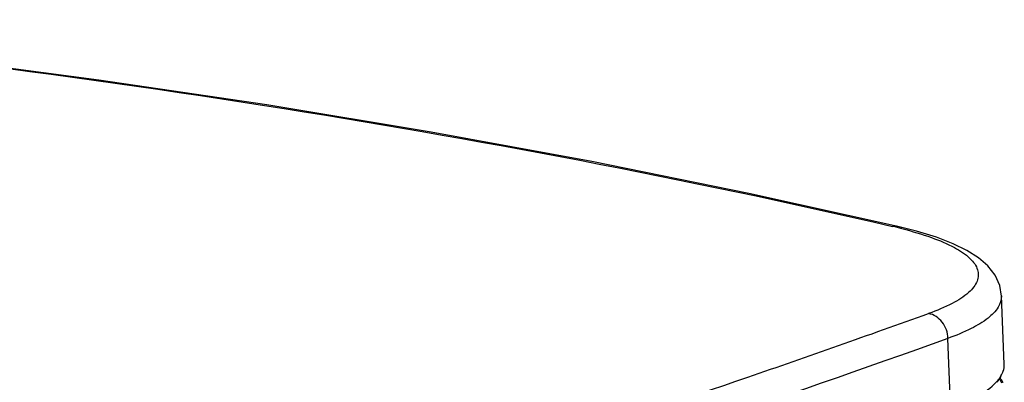
# Model space of a CAD drawing. Units: millimetres. Extents: x 168 to 1318, y 158 to 882.
# Drawn here: x 1135 to 1220, y 315 to 347 of the extents above; entities that cross this region are included whole.
import ezdxf

# ---------------------------------------------------------------- set-up
doc = ezdxf.new("R2010")
doc.units = ezdxf.units.MM
doc.header["$LTSCALE"] = 77
doc.layers.add('DH3-Z1086-20DXF_CONTINUOUS_LINE', color=7, linetype='CONTINUOUS')

msp = doc.modelspace()

# ---------------------------------------------------------------- linework, layer by layer
at = {"layer": 'DH3-Z1086-20DXF_CONTINUOUS_LINE', "color": 7, "linetype": 'Continuous'}
for p, q in [((1210.358, 328.845), (1210.357, 328.845)), ((1219.529, 316.962), (1219.29, 322.867)), ((1219.29, 322.867), (1219.291, 322.84)), ((1214.928, 313.103), (1214.682, 319.191))]:
    msp.add_line(p, q, dxfattribs=at)
for points in [[(1210.358, 328.845), (1197.521, 331.688), (1183.996, 334.42), (1170.144, 336.959), (1155.974, 339.303), (1141.497, 341.449), (1126.723, 343.397), (1111.663, 345.145), (1096.782, 346.65)], [(1219.291, 322.839), (1219.14, 323.744), (1218.735, 324.63), (1218.108, 325.43), (1217.307, 326.125), (1216.318, 326.758), (1215.119, 327.348), (1213.682, 327.906), (1211.971, 328.436), (1210.357, 328.845)]]:
    msp.add_lwpolyline(points, dxfattribs=at)
for centre, radius, start, end in [((1200.934, 290.059), 39.81, 76.34191, 76.97346), ((1201.523, 292.485), 37.313, 75.73587, 76.34166), ((761.374, 1580.996), 1338.184, 289.017983, 289.724859), ((660.031, 1875.131), 1649.289, 287.788365, 289.016701)]:
    msp.add_arc(centre, radius, start, end, dxfattribs=at)
for points, knots in [([(1096.778, 346.594), (1116.506, 344.736), (1154.441, 340.101), (1192.004, 332.987), (1209.907, 328.844)], [0, 0, 0, 0, 0.51884, 1, 1, 1, 1]), ([(1210.717, 328.648), (1211.58, 328.428), (1213.126, 327.977), (1215.11, 327.148), (1216.365, 326.345), (1216.991, 325.642), (1217.252, 325.138), (1217.328, 324.616), (1217.209, 324.095), (1216.909, 323.593), (1216.23, 322.888), (1214.918, 322.078), (1213.713, 321.58), (1213.016, 321.33)], [0, 0, 0, 0, 0.193971, 0.350202, 0.468111, 0.51425, 0.553899, 0.590087, 0.626815, 0.667913, 0.716082, 0.838822, 1, 1, 1, 1]), ([(1219.291, 322.839), (1219.299, 322.508), (1219.033, 321.743), (1218.053, 320.81), (1216.565, 319.929), (1215.363, 319.437), (1214.682, 319.191)], [0, 0, 0, 0, 0.16146, 0.36998, 0.64772, 1, 1, 1, 1]), ([(1214.682, 319.191), (1214.668, 319.69), (1214.338, 320.658), (1213.467, 321.259), (1213.016, 321.33)], [0, 0, 0, 0, 0.522679, 1, 1, 1, 1]), ([(1214.682, 319.191), (1200.142, 313.975), (1169.035, 303.446), (1137.668, 293.732), (1121.009, 288.755)], [0, 0, 0, 0, 0.470465, 1, 1, 1, 1]), ([(1219.362, 316.172), (1219.392, 316.237), (1219.493, 316.488), (1219.537, 316.763), (1219.529, 316.962)], [0, 0, 0, 0, 0.263004, 1, 1, 1, 1]), ([(1218.902, 315.409), (1218.939, 315.452), (1219.074, 315.617), (1219.193, 315.796), (1219.269, 315.934)], [0, 0, 0, 0, 0.261538, 1, 1, 1, 1]), ([(1219.002, 315.604), (1219.039, 315.65), (1219.176, 315.829), (1219.294, 316.022), (1219.362, 316.172)], [0, 0, 0, 0, 0.265604, 1, 1, 1, 1]), ([(1214.928, 313.103), (1215.796, 313.447), (1217.254, 314.113), (1218.579, 315.083), (1219.002, 315.604)], [0, 0, 0, 0, 0.581921, 1, 1, 1, 1])]:
    msp.add_open_spline(points, degree=3, knots=knots, dxfattribs=at)
for points in [[(1210.357, 328.845), (1210.211, 328.879), (1210.054, 328.877), (1209.907, 328.844)], [(1219.429, 315.376), (1219.359, 315.518), (1219.274, 315.653), (1219.179, 315.779)], [(1219.127, 315.686), (1219.19, 315.588), (1219.245, 315.484), (1219.29, 315.376)]]:
    msp.add_open_spline(points, degree=3, dxfattribs=at)

doc.saveas('drawing.dxf')
